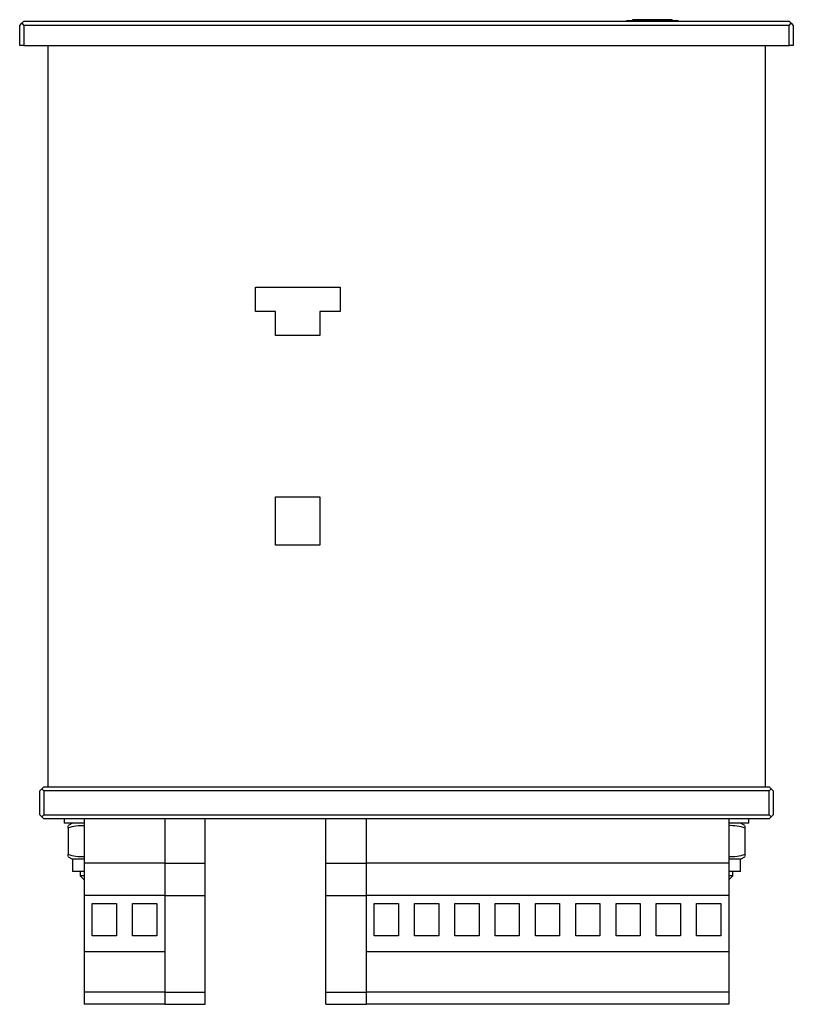
# Model space of a CAD drawing. Extents: x -105 to 511, y -64 to 351.
# Drawn here: x 87 to 183, y 229 to 351 of the extents above; entities that cross this region are included whole.
import ezdxf

# ---------------------------------------------------------------- set-up
doc = ezdxf.new("R2010")
doc.units = 0
doc.layers.get('0').update_dxf_attribs({"linetype": 'CONTINUOUS'})

# ---------------------------------------------------------------- blocks, each defined once
blk = doc.blocks.new('СТРАНИЦА_1')
at = {"color": 7, "linetype": 'CONTINUOUS'}
for p, q in [((87.659, 350.645), (87.909, 350.895)), ((87.909, 350.895), (182.909, 350.895)), ((162.909, 350.995), (168.909, 350.995)), ((165.909, 351.095), (163.451, 351.095)), ((163.451, 351.095), (163.451, 350.995)), ((168.366, 351.095), (165.909, 351.095)), ((165.909, 351.095), (165.909, 350.995)), ((168.366, 351.095), (168.366, 350.995)), ((183.159, 350.645), (182.909, 350.895)), ((87.409, 350.395), (87.659, 350.645)), ((87.409, 347.895), (87.409, 350.395)), ((87.659, 350.645), (87.909, 350.395)), ((87.909, 350.395), (87.909, 347.895)), ((182.909, 350.395), (87.909, 350.395)), ((182.909, 350.395), (183.159, 350.645)), ((182.909, 347.895), (182.909, 350.395)), ((183.159, 350.645), (183.409, 350.395)), ((183.409, 350.395), (183.409, 347.895)), ((87.909, 347.895), (87.409, 347.895)), ((87.909, 347.895), (182.909, 347.895)), ((90.909, 347.895), (90.909, 255.895)), ((179.909, 347.895), (179.909, 255.895)), ((183.409, 347.895), (182.909, 347.895)), ((116.659, 314.895), (116.659, 317.895)), ((116.659, 317.895), (127.159, 317.895)), ((127.159, 317.895), (127.159, 314.895)), ((119.159, 314.895), (116.659, 314.895)), ((119.159, 311.895), (119.159, 314.895)), ((127.159, 314.895), (124.659, 314.895)), ((124.659, 314.895), (124.659, 311.895)), ((124.659, 311.895), (119.159, 311.895)), ((119.159, 285.895), (119.159, 291.895)), ((119.159, 291.895), (124.659, 291.895)), ((124.659, 291.895), (124.659, 285.895)), ((124.659, 285.895), (119.159, 285.895)), ((89.909, 255.395), (90.159, 255.645)), ((90.159, 255.645), (90.409, 255.895)), ((90.159, 255.645), (90.409, 255.395)), ((90.409, 255.895), (180.409, 255.895)), ((180.409, 255.895), (180.659, 255.645)), ((180.409, 255.395), (180.659, 255.645)), ((180.659, 255.645), (180.909, 255.395)), ((89.909, 252.395), (89.909, 255.395)), ((90.409, 255.395), (90.409, 252.395)), ((180.409, 255.395), (90.409, 255.395)), ((180.409, 252.395), (180.409, 255.395)), ((180.909, 255.395), (180.909, 252.395)), ((90.159, 252.145), (89.909, 252.395)), ((90.409, 252.395), (90.159, 252.145)), ((90.159, 252.145), (90.409, 251.895)), ((90.409, 252.395), (180.409, 252.395)), ((180.409, 251.895), (90.409, 251.895)), ((92.909, 251.895), (92.909, 251.395)), ((95.409, 251.895), (95.409, 246.395)), ((105.409, 251.895), (105.409, 246.395)), ((110.409, 246.395), (110.409, 251.895)), ((125.409, 246.395), (125.409, 251.895)), ((130.409, 251.895), (130.409, 246.395)), ((175.409, 251.895), (175.409, 246.395)), ((177.909, 251.395), (177.909, 251.895)), ((180.659, 252.145), (180.409, 252.395)), ((180.659, 252.145), (180.409, 251.895)), ((180.909, 252.395), (180.659, 252.145)), ((95.409, 251.395), (92.909, 251.395)), ((93.959, 251.395), (93.409, 251.078)), ((93.409, 250.765), (93.409, 251.057)), ((93.409, 250.765), (93.409, 247.525)), ((177.909, 251.395), (175.409, 251.395)), ((177.409, 251.078), (176.859, 251.395)), ((177.409, 251.078), (176.859, 251.395)), ((177.409, 251.056), (177.409, 250.765)), ((177.409, 250.765), (177.409, 247.525)), ((93.409, 247.235), (93.409, 247.525)), ((93.409, 247.213), (93.959, 246.895)), ((93.959, 246.895), (93.959, 245.395)), ((95.409, 246.895), (93.959, 246.895)), ((176.859, 246.895), (175.409, 246.895)), ((176.859, 246.895), (175.409, 246.895)), ((176.859, 246.895), (177.409, 247.213)), ((176.859, 246.895), (177.409, 247.213)), ((176.859, 245.395), (176.859, 246.895)), ((176.859, 245.395), (176.859, 246.895)), ((177.409, 247.525), (177.409, 247.234)), ((95.409, 246.395), (95.409, 242.395)), ((105.409, 246.395), (95.409, 246.395)), ((105.409, 246.395), (110.409, 246.395)), ((105.409, 246.395), (105.409, 242.395)), ((110.409, 242.395), (110.409, 246.395)), ((125.409, 246.395), (130.409, 246.395)), ((125.409, 242.395), (125.409, 246.395)), ((175.409, 246.395), (130.409, 246.395)), ((130.409, 246.395), (130.409, 242.395)), ((175.409, 246.395), (175.409, 242.395)), ((95.409, 245.395), (93.959, 245.395)), ((94.909, 245.395), (94.909, 244.855)), ((94.909, 244.855), (95.409, 244.355)), ((95.409, 244.855), (94.909, 244.855)), ((176.859, 245.395), (175.409, 245.395)), ((176.859, 245.395), (175.409, 245.395)), ((175.909, 244.855), (175.409, 244.855)), ((175.409, 244.355), (175.909, 244.855)), ((175.909, 244.855), (175.909, 245.395)), ((95.409, 242.395), (95.409, 235.395)), ((105.409, 242.395), (95.409, 242.395)), ((105.409, 242.395), (110.409, 242.395)), ((105.409, 242.395), (105.409, 235.395)), ((110.409, 230.395), (110.409, 242.395)), ((125.409, 230.395), (125.409, 242.395)), ((125.409, 242.395), (130.409, 242.395)), ((130.409, 242.395), (130.409, 235.395)), ((175.409, 242.395), (130.409, 242.395)), ((175.409, 242.395), (175.409, 235.395)), ((96.409, 237.395), (96.409, 241.395)), ((96.409, 241.395), (99.409, 241.395)), ((99.409, 241.395), (99.409, 237.395)), ((101.409, 241.395), (104.409, 241.395)), ((101.409, 237.395), (101.409, 241.395)), ((104.409, 241.395), (104.409, 237.395)), ((131.409, 237.395), (131.409, 241.395)), ((131.409, 241.395), (134.409, 241.395)), ((134.409, 241.395), (134.409, 237.395)), ((136.409, 237.395), (136.409, 241.395)), ((136.409, 241.395), (139.409, 241.395)), ((139.409, 241.395), (139.409, 237.395)), ((141.409, 237.395), (141.409, 241.395)), ((141.409, 241.395), (144.409, 241.395)), ((144.409, 241.395), (144.409, 237.395)), ((146.409, 237.395), (146.409, 241.395)), ((146.409, 241.395), (149.409, 241.395)), ((149.409, 241.395), (149.409, 237.395)), ((151.409, 237.395), (151.409, 241.395)), ((151.409, 241.395), (154.409, 241.395)), ((154.409, 241.395), (154.409, 237.395)), ((156.409, 237.395), (156.409, 241.395)), ((156.409, 241.395), (159.409, 241.395)), ((159.409, 241.395), (159.409, 237.395)), ((161.409, 237.395), (161.409, 241.395)), ((161.409, 241.395), (164.409, 241.395)), ((164.409, 241.395), (164.409, 237.395)), ((166.409, 237.395), (166.409, 241.395)), ((166.409, 241.395), (169.409, 241.395)), ((169.409, 241.395), (169.409, 237.395)), ((171.409, 237.395), (171.409, 241.395)), ((171.409, 241.395), (174.409, 241.395)), ((174.409, 241.395), (174.409, 237.395)), ((99.409, 237.395), (96.409, 237.395)), ((104.409, 237.395), (101.409, 237.395)), ((134.409, 237.395), (131.409, 237.395)), ((139.409, 237.395), (136.409, 237.395)), ((144.409, 237.395), (141.409, 237.395)), ((149.409, 237.395), (146.409, 237.395)), ((154.409, 237.395), (151.409, 237.395)), ((159.409, 237.395), (156.409, 237.395)), ((164.409, 237.395), (161.409, 237.395)), ((169.409, 237.395), (166.409, 237.395)), ((174.409, 237.395), (171.409, 237.395)), ((95.409, 235.395), (95.409, 230.395)), ((105.409, 235.395), (95.409, 235.395)), ((105.409, 235.395), (105.409, 230.395)), ((130.409, 235.395), (130.409, 230.395)), ((175.409, 235.395), (130.409, 235.395)), ((175.409, 235.395), (175.409, 230.395)), ((95.409, 230.395), (95.409, 228.895)), ((105.409, 230.395), (95.409, 230.395)), ((105.409, 230.395), (110.409, 230.395)), ((105.409, 230.395), (105.409, 228.895)), ((110.409, 228.895), (110.409, 230.395)), ((125.409, 228.895), (125.409, 230.395)), ((125.409, 230.395), (130.409, 230.395)), ((130.409, 230.395), (130.409, 228.895)), ((175.409, 230.395), (130.409, 230.395)), ((175.409, 230.395), (175.409, 228.895)), ((105.409, 228.895), (95.409, 228.895)), ((105.409, 228.895), (110.409, 228.895)), ((125.409, 228.895), (130.409, 228.895)), ((175.409, 228.895), (130.409, 228.895))]:
    blk.add_line(p, q, dxfattribs=at)
for centre, radius, start, end in [((162.909, 350.495), 0.5, 90, 126.8699), ((168.909, 350.495), 0.5, 53.1301, 90), ((95.109, 245.947), 5.109, 86.63318, 109.43315), ((175.674, 245.959), 5.109, 70.15383, 92.97723), ((95.144, 252.331), 5.109, 250.15383, 272.97723), ((175.709, 252.344), 5.109, 266.63318, 289.43315)]:
    blk.add_arc(centre, radius, start, end, dxfattribs=at)

msp = doc.modelspace()

# ---------------------------------------------------------------- block references
msp.add_blockref('СТРАНИЦА_1', (0, 0))

doc.saveas('drawing.dxf')
